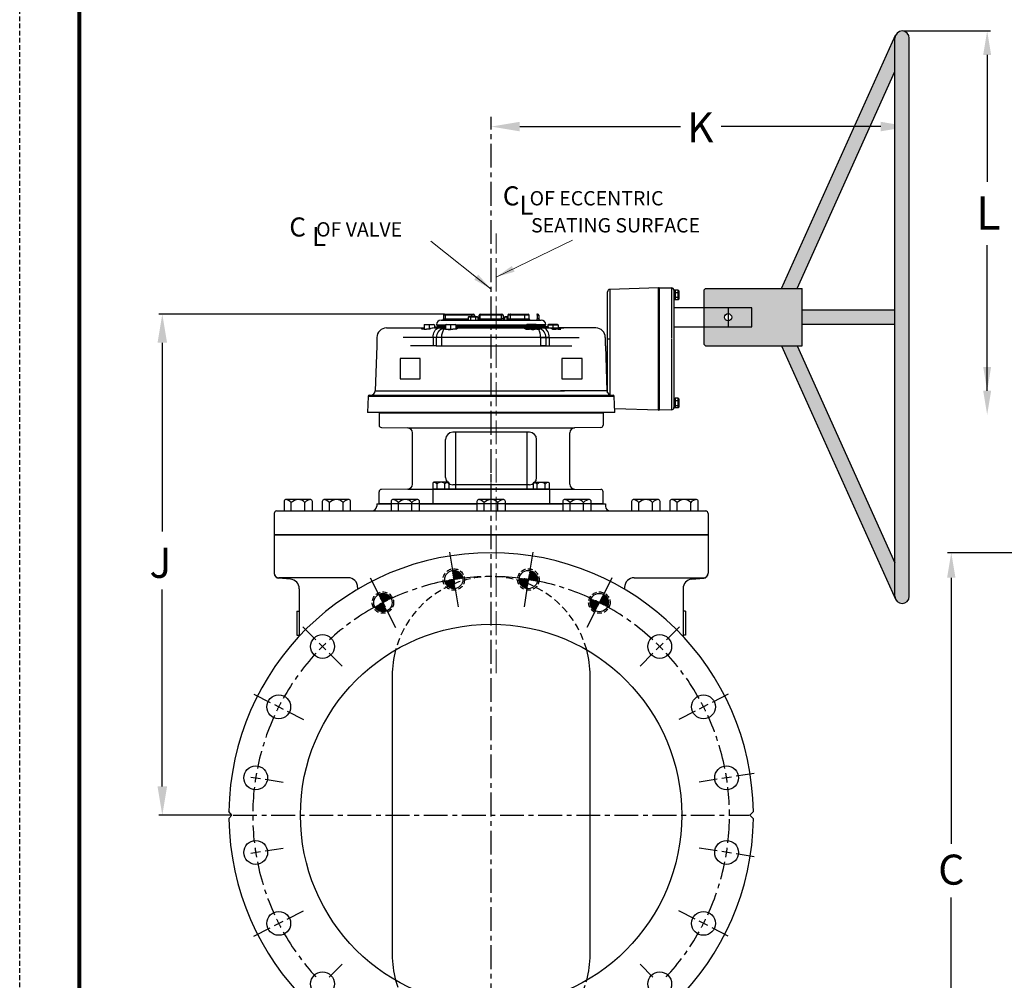
# Model space of a CAD drawing. Units: inches. Extents: x 25 to 126, y 22 to 152.
# Drawn here: x 25 to 77, y 67 to 117 of the extents above; entities that cross this region are included whole.
import ezdxf

# ---------------------------------------------------------------- set-up
doc = ezdxf.new("R2010")
doc.units = ezdxf.units.IN
doc.header["$MEASUREMENT"] = 0
for name, pattern in [('CENTER', [2, 1.25, -0.25, 0.25, -0.25]), ('HIDDEN', [0.375, 0.25, -0.125]), ('SLD-SOLID', [0])]:
    doc.linetypes.add(name, pattern=pattern)
for name, color, linetype in [('CENTERLINES', 2, 'CENTER'), ('Foreground', 7, 'Continuous'), ('HATCHLINES', 2, 'Continuous'), ('HIDDENLINES', 3, 'HIDDEN'), ('MASTERGEAR-HW', 1, 'Continuous'), ('TITLEBOX-BORDER', 3, 'Continuous')]:
    doc.layers.add(name, color=color, linetype=linetype)
doc.styles.get("Standard").update_dxf_attribs({"font": 'Arial Regular.ttf'})

# ---------------------------------------------------------------- blocks, each defined once
blk = doc.blocks.new('*X2')
at = {"color": 0}
for p, q in [((86.394, 41.599), (86.403, 41.608)), ((86.394, 41.564), (86.437, 41.606)), ((86.394, 41.529), (86.468, 41.603)), ((86.394, 41.493), (86.498, 41.597)), ((86.394, 41.458), (86.526, 41.59)), ((86.394, 41.422), (86.553, 41.581)), ((86.394, 41.387), (86.579, 41.571)), ((86.394, 41.352), (86.603, 41.561)), ((86.394, 41.316), (86.627, 41.548)), ((86.394, 41.281), (86.649, 41.535)), ((86.394, 41.246), (86.67, 41.521)), ((86.394, 41.21), (86.69, 41.506)), ((86.394, 41.175), (86.71, 41.49)), ((86.394, 41.14), (86.728, 41.473)), ((86.419, 41.128), (86.746, 41.455)), ((86.454, 41.128), (86.762, 41.437)), ((86.489, 41.128), (86.778, 41.417)), ((86.525, 41.128), (86.793, 41.396)), ((86.56, 41.128), (86.806, 41.375)), ((86.595, 41.128), (86.819, 41.352)), ((86.631, 41.128), (86.831, 41.328)), ((86.666, 41.128), (86.841, 41.304)), ((85.915, 41.119), (85.924, 41.128)), ((85.916, 41.086), (85.959, 41.128)), ((85.92, 41.054), (85.994, 41.128)), ((85.926, 41.025), (86.03, 41.128)), ((85.933, 40.996), (86.065, 41.128)), ((85.941, 40.969), (86.1, 41.128)), ((85.951, 40.944), (86.136, 41.128)), ((85.962, 40.92), (86.171, 41.128)), ((85.974, 40.896), (86.206, 41.128)), ((85.987, 40.874), (86.242, 41.128)), ((86.001, 40.853), (86.277, 41.128)), ((86.017, 40.832), (86.312, 41.128)), ((86.033, 40.813), (86.348, 41.128)), ((86.049, 40.795), (86.383, 41.128)), ((86.067, 40.777), (86.394, 41.104)), ((86.086, 40.761), (86.394, 41.069)), ((86.106, 40.745), (86.394, 41.034)), ((86.126, 40.73), (86.394, 40.998)), ((86.148, 40.716), (86.394, 40.963)), ((86.171, 40.704), (86.394, 40.927)), ((86.194, 40.692), (86.394, 40.892)), ((86.219, 40.681), (86.394, 40.857)), ((86.245, 40.672), (86.394, 40.821)), ((86.701, 41.128), (86.851, 41.278)), ((86.737, 41.128), (86.859, 41.25)), ((86.772, 41.128), (86.865, 41.222)), ((86.807, 41.128), (86.87, 41.191)), ((86.843, 41.128), (86.873, 41.159)), ((86.272, 40.664), (86.394, 40.786)), ((86.301, 40.657), (86.394, 40.751)), ((86.332, 40.652), (86.394, 40.715)), ((86.364, 40.649), (86.394, 40.68))]:
    blk.add_line(p, q, dxfattribs=at)

msp = doc.modelspace()

# ---------------------------------------------------------------- hatches: boundary and pattern name
h = msp.add_hatch(color=252)
h.dxf.hatch_style = 1
h.paths.add_polyline_path([(65.913, 103.024), (60.851, 103.024), (60.788, 102.962), (60.788, 100.087), (60.851, 100.024), (65.913, 100.024)])
h.paths.add_polyline_path([(62.226, 101.524, -1), (61.851, 101.524, -1)], flags=16)
h.paths.add_polyline_path([(70.788, 114.403), (70.788, 116.149, -0.10619), (70.821, 116.303), (64.841, 103.024), (65.663, 103.024)])
h.paths.add_polyline_path([(65.663, 100.024), (64.841, 100.024), (70.821, 86.745, -0.10619), (70.788, 86.899), (70.788, 88.645)])
h.paths.add_polyline_path([(70.788, 101.899), (65.913, 101.899), (65.913, 101.149), (70.788, 101.149)])
h.paths.add_polyline_path([(71.538, 116.149, 1), (70.788, 116.149), (70.788, 86.899, 1), (71.538, 86.899)])

# ---------------------------------------------------------------- linework, layer by layer
for p, q in [((71.226, 116.524), (75.802, 116.524)), ((75.622, 115.274), (75.622, 108.615)), ((51.112, 111.515), (59.541, 111.515)), ((70.038, 111.515), (61.668, 111.515)), ((75.622, 97.668), (75.622, 105.301)), ((62.038, 102.024), (62.038, 101.024)), ((47.153, 101.684), (32.19, 101.684)), ((32.37, 100.184), (32.37, 90.297)), ((80.724, 89.183), (73.55, 89.183)), ((73.739, 87.87), (73.739, 73.919)), ((32.37, 76.933), (32.37, 87.262)), ((35.958, 75.433), (32.19, 75.433)), ((73.739, 62.995), (73.739, 71.113))]:
    msp.add_line(p, q)
at = {"lineweight": 13}
for p, q in [((49.612, 103), (46.446, 105.518)), ((53.88, 105.567), (49.871, 103.624))]:
    msp.add_line(p, q, dxfattribs=at)
at = {"color": 7, "linetype": 'SLD-SOLID'}
for p, q in [((55.715, 100.352), (55.715, 102.86)), ((58.385, 103.069), (55.83, 102.98)), ((55.83, 102.98), (55.83, 100.384)), ((58.385, 100.408), (58.385, 103.069)), ((58.42, 103.081), (58.42, 103.051)), ((58.42, 103.065), (58.42, 100.407)), ((58.42, 103.051), (58.42, 100.432)), ((58.422, 103.081), (59.083, 103.058)), ((58.422, 103.051), (58.422, 100.432)), ((59.083, 103.028), (58.422, 103.051)), ((59.083, 100.426), (59.083, 103.028)), ((59.198, 102.939), (59.198, 96.794)), ((59.26, 102.939), (59.198, 102.939)), ((59.26, 102.92), (59.198, 102.92)), ((59.26, 102.891), (59.198, 102.891)), ((59.418, 102.947), (59.26, 102.947)), ((59.26, 102.947), (59.26, 102.937)), ((59.26, 102.937), (59.26, 102.92)), ((59.26, 102.92), (59.26, 102.903)), ((59.26, 102.903), (59.26, 102.891)), ((59.26, 102.891), (59.26, 102.82)), ((59.26, 102.819), (59.26, 102.809)), ((59.26, 102.809), (59.26, 102.79)), ((59.418, 102.809), (59.26, 102.809)), ((59.26, 102.787), (59.26, 102.576)), ((59.418, 102.809), (59.418, 102.947)), ((59.418, 102.947), (59.448, 102.913)), ((59.418, 102.557), (59.418, 102.809)), ((59.448, 102.793), (59.418, 102.809)), ((59.448, 102.913), (59.448, 102.793)), ((59.448, 102.793), (59.448, 102.576)), ((59.198, 102.526), (59.198, 102.452)), ((59.198, 102.452), (59.26, 102.452)), ((59.26, 102.576), (59.26, 102.557)), ((59.418, 102.557), (59.26, 102.557)), ((59.26, 102.557), (59.26, 102.548)), ((59.26, 102.548), (59.26, 102.452)), ((59.26, 102.452), (59.26, 102.444)), ((59.418, 102.444), (59.26, 102.444)), ((59.448, 102.576), (59.418, 102.557)), ((59.418, 102.444), (59.418, 102.557)), ((59.448, 102.478), (59.418, 102.444)), ((59.448, 102.576), (59.448, 102.478)), ((46.992, 101.375), (48.431, 101.375)), ((47.116, 101.624), (47.116, 101.435)), ((47.195, 101.624), (47.116, 101.624)), ((47.116, 101.435), (47.195, 101.435)), ((47.176, 101.684), (47.216, 101.684)), ((48.578, 101.624), (47.195, 101.624)), ((47.195, 101.624), (47.195, 101.435)), ((47.195, 101.435), (48.408, 101.435)), ((47.216, 101.684), (48.598, 101.684)), ((48.408, 101.533), (48.442, 101.563)), ((48.408, 101.533), (48.408, 101.375)), ((48.534, 101.533), (48.408, 101.533)), ((48.431, 101.375), (48.534, 101.375)), ((48.442, 101.563), (48.551, 101.563)), ((48.534, 101.533), (48.551, 101.563)), ((48.534, 101.533), (48.534, 101.375)), ((48.785, 101.533), (48.534, 101.533)), ((48.534, 101.375), (48.785, 101.375)), ((48.551, 101.563), (48.768, 101.563)), ((48.738, 101.624), (48.578, 101.624)), ((48.578, 101.624), (48.578, 101.563)), ((48.598, 101.684), (48.678, 101.684)), ((48.738, 101.624), (48.738, 101.563)), ((48.768, 101.563), (48.877, 101.563)), ((48.785, 101.533), (48.768, 101.563)), ((48.785, 101.533), (48.785, 101.375)), ((48.912, 101.533), (48.785, 101.533)), ((48.785, 101.375), (48.8, 101.375)), ((48.798, 101.375), (52.232, 101.375)), ((48.877, 101.563), (48.912, 101.533)), ((48.912, 101.533), (48.912, 101.375)), ((48.988, 101.435), (48.988, 101.624)), ((49.028, 101.624), (48.988, 101.624)), ((49.028, 101.435), (48.988, 101.435)), ((50.156, 101.624), (49.028, 101.624)), ((49.028, 101.624), (49.028, 101.435)), ((49.028, 101.435), (50.156, 101.435)), ((49.048, 101.684), (50.176, 101.684)), ((50.156, 101.435), (50.156, 101.624)), ((50.235, 101.624), (50.156, 101.624)), ((50.235, 101.435), (50.156, 101.435)), ((50.235, 101.624), (50.235, 101.435)), ((50.346, 101.563), (50.312, 101.533)), ((50.312, 101.533), (50.312, 101.375)), ((50.438, 101.533), (50.312, 101.533)), ((50.346, 101.563), (50.455, 101.563)), ((50.455, 101.563), (50.438, 101.533)), ((50.438, 101.533), (50.438, 101.376)), ((50.485, 101.533), (50.438, 101.533)), ((50.455, 101.563), (50.485, 101.563)), ((50.603, 101.624), (50.485, 101.624)), ((50.485, 101.624), (50.485, 101.435)), ((50.485, 101.435), (50.603, 101.435)), ((50.545, 101.684), (50.624, 101.684)), ((51.367, 101.624), (50.603, 101.624)), ((50.603, 101.624), (50.603, 101.435)), ((50.603, 101.435), (51.367, 101.435)), ((50.624, 101.684), (51.387, 101.684)), ((51.367, 101.624), (51.367, 101.435)), ((51.608, 101.624), (51.367, 101.624)), ((51.367, 101.435), (51.608, 101.435)), ((51.387, 101.684), (51.548, 101.684)), ((51.608, 101.435), (51.608, 101.624)), ((52.047, 101.684), (52.008, 101.684)), ((52.028, 101.624), (52.028, 101.435)), ((52.028, 101.624), (52.107, 101.624)), ((52.107, 101.435), (52.028, 101.435)), ((52.107, 101.624), (52.107, 101.435)), ((58.42, 101.282), (58.42, 101.282)), ((44.122, 100.961), (46.096, 100.961)), ((46.096, 100.901), (45.955, 100.901)), ((46.126, 101.15), (46.096, 101.12)), ((46.096, 101.12), (46.096, 100.901)), ((46.368, 101.12), (46.096, 101.12)), ((46.096, 100.901), (46.215, 100.901)), ((46.126, 101.15), (46.368, 101.15)), ((46.398, 100.901), (46.215, 100.901)), ((46.368, 101.12), (46.368, 101.15)), ((46.368, 101.15), (46.609, 101.15)), ((46.368, 101.12), (46.368, 100.901)), ((46.639, 101.12), (46.368, 101.12)), ((46.639, 101.12), (46.609, 101.15)), ((46.637, 100.961), (46.897, 100.961)), ((46.639, 101.12), (46.639, 100.961)), ((46.647, 101.02), (46.639, 101.02)), ((46.647, 101.02), (47.218, 101.02)), ((46.742, 101.125), (46.802, 101.065)), ((46.742, 101.125), (47.223, 101.125)), ((47.218, 101.065), (46.802, 101.065)), ((46.931, 101.065), (46.886, 101.02)), ((46.897, 100.961), (47.219, 100.961)), ((46.931, 101.065), (47.218, 101.065)), ((47.131, 100.901), (47.059, 100.901)), ((47.219, 100.901), (47.131, 100.901)), ((47.248, 101.15), (47.218, 101.12)), ((47.218, 101.12), (47.218, 100.901)), ((47.49, 101.12), (47.218, 101.12)), ((47.218, 100.901), (47.49, 100.901)), ((47.248, 101.15), (47.49, 101.15)), ((47.49, 101.12), (47.49, 101.15)), ((47.49, 101.15), (47.731, 101.15)), ((47.49, 101.12), (47.49, 100.901)), ((47.761, 101.12), (47.49, 101.12)), ((47.49, 100.901), (47.603, 100.901)), ((47.798, 100.901), (47.603, 100.901)), ((47.761, 101.12), (47.731, 101.15)), ((47.756, 101.125), (52.481, 101.125)), ((47.761, 101.12), (47.761, 100.901)), ((52.421, 101.065), (47.761, 101.065)), ((47.761, 101.065), (49.612, 101.065)), ((47.761, 101.02), (52.576, 101.02)), ((47.919, 100.961), (47.761, 100.961)), ((47.919, 100.961), (53.418, 100.961)), ((48.535, 101.065), (48.535, 101.065)), ((48.784, 101.065), (48.784, 101.065)), ((49.612, 101.065), (52.292, 101.065)), ((50.439, 101.065), (50.439, 101.065)), ((50.688, 101.065), (50.688, 101.065)), ((51.304, 100.961), (51.462, 100.961)), ((51.425, 100.901), (51.62, 100.901)), ((51.462, 101.12), (51.492, 101.15)), ((51.462, 101.12), (51.734, 101.12)), ((51.462, 101.12), (51.462, 100.901)), ((51.734, 101.15), (51.492, 101.15)), ((51.734, 100.901), (51.62, 100.901)), ((51.975, 101.15), (51.734, 101.15)), ((51.734, 101.12), (51.734, 101.15)), ((51.734, 101.12), (52.005, 101.12)), ((51.734, 101.12), (51.734, 100.901)), ((52.005, 100.901), (51.734, 100.901)), ((51.975, 101.15), (52.005, 101.12)), ((52.481, 101.125), (52, 101.125)), ((52.326, 100.961), (52.004, 100.961)), ((52.004, 100.901), (52.092, 100.901)), ((52.005, 101.12), (52.005, 100.901)), ((52.005, 101.065), (52.421, 101.065)), ((52.292, 101.065), (52.005, 101.065)), ((52.576, 101.02), (52.005, 101.02)), ((52.092, 100.901), (52.164, 100.901)), ((52.337, 101.02), (52.292, 101.065)), ((52.292, 101.065), (52.337, 101.02)), ((52.586, 100.961), (52.326, 100.961)), ((52.421, 101.065), (52.481, 101.125)), ((52.481, 101.125), (52.421, 101.065)), ((52.576, 101.02), (52.584, 101.02)), ((52.584, 101.12), (52.614, 101.15)), ((52.584, 101.12), (52.855, 101.12)), ((52.584, 101.12), (52.584, 100.961)), ((52.855, 101.15), (52.614, 101.15)), ((52.825, 100.901), (53.008, 100.901)), ((53.097, 101.15), (52.855, 101.15)), ((52.855, 101.12), (52.855, 101.15)), ((52.855, 101.12), (52.855, 100.901)), ((52.855, 101.12), (53.127, 101.12)), ((53.127, 100.901), (53.008, 100.901)), ((53.097, 101.15), (53.127, 101.12)), ((53.195, 100.961), (53.125, 100.961)), ((53.127, 101.12), (53.127, 100.901)), ((53.127, 100.901), (53.269, 100.901)), ((53.46, 100.961), (53.193, 100.961)), ((55.101, 100.961), (53.46, 100.961)), ((58.42, 101.149), (58.42, 101.149)), ((43.623, 100.462), (43.623, 100.032)), ((46.568, 100.462), (45.001, 100.462)), ((46.737, 100.462), (46.568, 100.462)), ((46.568, 100.462), (46.568, 100.032)), ((47.015, 100.462), (46.737, 100.462)), ((46.737, 100.462), (46.737, 100.032)), ((47.015, 100.462), (47.015, 100.032)), ((52.656, 100.462), (47.015, 100.462)), ((52.208, 100.462), (52.208, 100.032)), ((52.208, 100.462), (52.486, 100.462)), ((52.486, 100.462), (52.486, 100.032)), ((52.486, 100.462), (52.656, 100.462)), ((52.656, 100.462), (52.656, 100.032)), ((52.656, 100.462), (54.223, 100.462)), ((55.6, 100.462), (55.6, 100.032)), ((55.715, 97.564), (55.715, 100.352)), ((55.83, 100.384), (55.83, 97.455)), ((58.385, 96.648), (58.385, 100.408)), ((58.42, 100.658), (58.42, 100.658)), ((58.42, 100.432), (58.42, 100.402)), ((58.42, 100.409), (58.42, 100.409)), ((58.42, 100.407), (58.42, 96.652)), ((58.422, 100.402), (58.42, 100.402)), ((58.42, 100.401), (58.42, 100.401)), ((58.422, 100.402), (58.422, 96.652)), ((59.083, 96.675), (59.083, 100.396)), ((46.737, 100.017), (45.379, 100.017)), ((46.737, 100.032), (46.568, 100.032)), ((46.732, 100.032), (46.737, 100.032)), ((46.765, 100.017), (46.734, 100.017)), ((46.737, 100.017), (46.737, 100.032)), ((46.737, 100.032), (47.015, 100.032)), ((46.765, 100.017), (53.458, 100.017)), ((47.015, 100.017), (47.015, 100.032)), ((47.015, 100.032), (52.656, 100.032)), ((52.208, 100.017), (52.208, 100.032)), ((52.486, 100.032), (52.208, 100.032)), ((52.458, 100.017), (52.49, 100.017)), ((52.486, 100.017), (52.486, 100.032)), ((52.486, 100.032), (52.656, 100.032)), ((52.491, 100.032), (52.486, 100.032)), ((52.486, 100.017), (53.845, 100.017)), ((58.42, 99.729), (58.42, 99.729)), ((58.42, 98.192), (58.42, 98.192)), ((43.538, 97.673), (53.458, 97.673)), ((55.685, 97.673), (53.247, 97.673)), ((43.157, 97.375), (43.127, 96.524)), ((56.066, 97.375), (43.157, 97.375)), ((43.217, 97.432), (56.006, 97.432)), ((59.26, 97.271), (59.198, 97.271)), ((59.26, 97.253), (59.198, 97.253)), ((59.26, 97.224), (59.198, 97.224)), ((59.418, 97.28), (59.26, 97.28)), ((59.26, 97.28), (59.26, 97.269)), ((59.26, 97.269), (59.26, 97.253)), ((59.26, 97.253), (59.26, 97.235)), ((59.26, 97.235), (59.26, 97.224)), ((59.26, 97.224), (59.26, 97.153)), ((59.26, 97.152), (59.26, 97.141)), ((59.26, 97.141), (59.26, 97.122)), ((59.418, 97.141), (59.26, 97.141)), ((59.26, 97.12), (59.26, 96.909)), ((59.418, 97.141), (59.418, 97.28)), ((59.418, 97.28), (59.448, 97.245)), ((59.418, 96.889), (59.418, 97.141)), ((59.448, 97.126), (59.418, 97.141)), ((59.448, 97.245), (59.448, 97.126)), ((59.448, 97.126), (59.448, 96.908)), ((58.385, 96.648), (56.094, 96.728)), ((59.083, 96.675), (58.422, 96.652)), ((59.198, 96.858), (59.198, 96.785)), ((59.198, 96.785), (59.26, 96.785)), ((59.26, 96.909), (59.26, 96.889)), ((59.418, 96.889), (59.26, 96.889)), ((59.26, 96.889), (59.26, 96.881)), ((59.26, 96.881), (59.26, 96.785)), ((59.26, 96.785), (59.26, 96.776)), ((59.418, 96.776), (59.26, 96.776)), ((59.448, 96.908), (59.418, 96.889)), ((59.418, 96.776), (59.418, 96.889)), ((59.448, 96.811), (59.418, 96.776)), ((59.448, 96.908), (59.448, 96.811)), ((56.102, 96.524), (43.127, 96.524))]:
    msp.add_line(p, q, dxfattribs=at)
at = {"color": 7}
for p, q in [((63.726, 103.024), (63.976, 103.024)), ((63.976, 103.024), (65.294, 103.024)), ((43.62, 100.017), (43.538, 97.673)), ((55.604, 100.017), (55.685, 97.673)), ((63.726, 100.024), (63.976, 100.024)), ((63.976, 100.024), (65.467, 100.024)), ((56.102, 96.524), (56.066, 97.375)), ((43.737, 96.496), (43.737, 95.869)), ((55.487, 96.496), (43.737, 96.496)), ((55.487, 96.496), (55.487, 95.869)), ((45.241, 95.72), (53.982, 95.72)), ((55.364, 95.744), (53.982, 95.72)), ((45.487, 92.772), (45.487, 95.47)), ((47.225, 93.121), (47.225, 95.121)), ((51.623, 95.496), (47.6, 95.496)), ((47.739, 95.496), (47.739, 92.527)), ((51.484, 95.496), (51.484, 92.527)), ((51.998, 93.121), (51.998, 95.121)), ((53.737, 92.772), (53.737, 95.47)), ((45.241, 92.522), (43.859, 92.498)), ((45.241, 92.522), (53.982, 92.522)), ((46.55, 92.527), (52.674, 92.527)), ((46.55, 92.527), (46.55, 91.746)), ((51.623, 92.746), (47.6, 92.746)), ((52.674, 92.527), (52.674, 91.746)), ((53.982, 92.522), (55.364, 92.498)), ((43.737, 91.746), (43.737, 92.373)), ((55.487, 91.746), (55.487, 92.373)), ((43.612, 91.746), (44.366, 91.746)), ((43.612, 91.746), (43.612, 91.621)), ((55.487, 91.746), (43.737, 91.746)), ((45.856, 91.746), (46.55, 91.746)), ((46.55, 91.746), (48.867, 91.746)), ((50.357, 91.746), (52.674, 91.746)), ((52.674, 91.746), (53.368, 91.746)), ((54.858, 91.746), (55.612, 91.746)), ((55.612, 91.746), (55.612, 91.621)), ((38.237, 91.246), (38.237, 90.121)), ((38.362, 91.371), (43.362, 91.371)), ((43.362, 91.371), (55.862, 91.371)), ((55.862, 91.371), (60.862, 91.371)), ((60.987, 91.246), (60.987, 90.121)), ((38.237, 90.121), (38.237, 88.12)), ((60.987, 90.121), (38.237, 90.121)), ((38.237, 90.12), (60.987, 90.121)), ((60.987, 90.121), (60.987, 88.12)), ((39.093, 87.795), (38.465, 87.85)), ((42.112, 87.87), (38.487, 87.87)), ((57.112, 87.87), (60.737, 87.87)), ((60.131, 87.795), (60.758, 87.85)), ((39.549, 87.297), (39.549, 84.803)), ((42.612, 87.37), (42.612, 87.267)), ((56.612, 87.37), (56.612, 87.267)), ((59.674, 87.297), (59.674, 84.803)), ((39.424, 86.121), (39.549, 86.121)), ((39.424, 86.121), (39.424, 84.871)), ((59.799, 86.121), (59.674, 86.121)), ((59.799, 86.121), (59.799, 84.871)), ((39.424, 84.871), (39.549, 84.871)), ((59.799, 84.871), (59.674, 84.871)), ((36.02, 75.433), (35.863, 75.618)), ((35.863, 75.248), (36.02, 75.433)), ((63.36, 75.611), (63.183, 75.433)), ((63.183, 75.433), (63.36, 75.255))]:
    msp.add_line(p, q, dxfattribs=at)
at = {"color": 7, "linetype": 'Continuous'}
msp.add_line((43.859, 95.744), (45.241, 95.72), dxfattribs=at)
at = {"color": 7, "lineweight": 80}
msp.add_lwpolyline([(28.035, 149.341), (122.794, 149.341), (122.794, 24.933), (28.035, 24.933)], close=True, dxfattribs=at)
at = {"color": 7}
for points in [[(59.198, 101.024), (63.288, 101.024), (63.288, 102.024), (59.198, 102.024)], [(44.841, 98.3), (45.899, 98.3), (45.899, 99.359), (44.841, 99.359)], [(53.324, 98.3), (54.383, 98.3), (54.383, 99.359), (53.324, 99.359)]]:
    msp.add_lwpolyline(points, close=True, dxfattribs=at)
at = {"color": 7, "linetype": 'SLD-SOLID'}
for points in [[(47.175, 101.375), (47.179, 101.376), (47.183, 101.379), (47.186, 101.385), (47.189, 101.392), (47.192, 101.402), (47.194, 101.412), (47.195, 101.423), (47.195, 101.435)], [(47.195, 101.624), (47.196, 101.636), (47.197, 101.647), (47.199, 101.658), (47.201, 101.667), (47.204, 101.674), (47.208, 101.68), (47.212, 101.683), (47.216, 101.684)], [(48.578, 101.624), (48.578, 101.636), (48.579, 101.647), (48.581, 101.658), (48.584, 101.667), (48.587, 101.674), (48.59, 101.68), (48.594, 101.683), (48.598, 101.684)], [(49.028, 101.435), (49.028, 101.423), (49.027, 101.412), (49.025, 101.402), (49.022, 101.392), (49.019, 101.385), (49.016, 101.379), (49.012, 101.376), (49.008, 101.375)], [(49.028, 101.624), (49.028, 101.636), (49.03, 101.647), (49.031, 101.658), (49.034, 101.667), (49.037, 101.674), (49.04, 101.68), (49.044, 101.683), (49.048, 101.684)], [(50.136, 101.375), (50.14, 101.376), (50.144, 101.379), (50.147, 101.385), (50.15, 101.392), (50.153, 101.402), (50.154, 101.412), (50.155, 101.423), (50.156, 101.435)], [(50.176, 101.684), (50.172, 101.683), (50.168, 101.68), (50.165, 101.674), (50.162, 101.667), (50.159, 101.658), (50.157, 101.647), (50.156, 101.636), (50.156, 101.624)], [(50.583, 101.375), (50.587, 101.376), (50.591, 101.379), (50.594, 101.385), (50.597, 101.392), (50.6, 101.402), (50.602, 101.412), (50.603, 101.423), (50.603, 101.435)], [(50.624, 101.684), (50.62, 101.683), (50.616, 101.68), (50.612, 101.674), (50.609, 101.667), (50.607, 101.658), (50.605, 101.647), (50.604, 101.636), (50.603, 101.624)], [(51.346, 101.375), (51.35, 101.376), (51.354, 101.379), (51.358, 101.385), (51.361, 101.392), (51.363, 101.402), (51.365, 101.412), (51.366, 101.423), (51.367, 101.435)], [(51.367, 101.624), (51.367, 101.636), (51.368, 101.647), (51.37, 101.658), (51.373, 101.667), (51.376, 101.674), (51.379, 101.68), (51.383, 101.683), (51.387, 101.684)], [(52.028, 101.624), (52.028, 101.636), (52.026, 101.647), (52.025, 101.658), (52.022, 101.667), (52.019, 101.674), (52.015, 101.68), (52.012, 101.683), (52.008, 101.684)], [(52.048, 101.375), (52.045, 101.376), (52.041, 101.379), (52.037, 101.385), (52.034, 101.392), (52.031, 101.402), (52.03, 101.412), (52.028, 101.423), (52.028, 101.435)], [(46.568, 100.462), (46.573, 100.548), (46.587, 100.632), (46.612, 100.711), (46.645, 100.782), (46.685, 100.844), (46.732, 100.894), (46.784, 100.931), (46.84, 100.953), (46.897, 100.961)], [(47.096, 100.94), (47.062, 100.913), (47.059, 100.901)], [(52.128, 100.94), (52.161, 100.913), (52.164, 100.901)], [(52.656, 100.462), (52.651, 100.548), (52.636, 100.632), (52.612, 100.711), (52.579, 100.782), (52.538, 100.844), (52.491, 100.894), (52.439, 100.931), (52.383, 100.953), (52.326, 100.961)], [(55.83, 100.384), (55.808, 100.383), (55.786, 100.381), (55.766, 100.378), (55.748, 100.374), (55.734, 100.369), (55.724, 100.364), (55.717, 100.358), (55.715, 100.352)]]:
    msp.add_lwpolyline(points, dxfattribs=at)
at = {"color": 7}
for points in [[(44.601, 84.087, 0.065479), (44.424, 82.745), (44.424, 68.12, 0.065479), (44.601, 66.779)], [(54.799, 68.12), (54.799, 82.745, 0.065479), (54.623, 84.087)], [(54.623, 66.779, 0.065479), (54.799, 68.12)]]:
    msp.add_lwpolyline(points, format="xyb", dxfattribs=at)
for centre, radius in [((62.038, 101.524), 0.188), ((47.656, 87.779), 0.48), ((51.567, 87.779), 0.48), ((43.937, 86.57), 0.48), ((55.287, 86.57), 0.48), ((49.612, 75.433), 10), ((40.773, 84.272), 0.625), ((58.45, 84.272), 0.625), ((38.474, 81.108), 0.625), ((60.749, 81.108), 0.625), ((37.266, 77.388), 0.625), ((61.958, 77.388), 0.625), ((37.266, 73.477), 0.625), ((61.958, 73.477), 0.625), ((38.474, 69.758), 0.625), ((60.749, 69.758), 0.625), ((40.773, 66.594), 0.625), ((58.45, 66.594), 0.625)]:
    msp.add_circle(centre, radius, dxfattribs=at)
at = {"color": 7, "linetype": 'SLD-SOLID'}
for centre, radius, start, end in [((55.835, 102.86), 0.12, 92, 180), ((58.39, 102.949), 0.12, 75.5225, 92), ((58.42, 103.021), 0.0599, 88, 90), ((58.42, 102.932), 0.12, 89.0006, 90.0001), ((58.141, 103.066), 0.281, 356.9467, 3.0533), ((58.802, 103.043), 0.281, 356.9467, 3.0533), ((59.078, 102.939), 0.12, 0, 88), ((59.093, 102.922), 0.107, 8.9697, 95.3748), ((46.992, 101.125), 0.25, 90, 180), ((47.057, 101.435), 0.0599, 270, 0), ((47.176, 101.624), 0.0599, 90, 180), ((48.678, 101.624), 0.0599, 0, 90), ((48.928, 101.435), 0.0599, 270, 0), ((49.048, 101.624), 0.0599, 90, 180), ((50.176, 101.624), 0.0599, 0, 90), ((50.295, 101.435), 0.0599, 180, 270), ((50.425, 101.435), 0.0599, 270, 0), ((50.545, 101.624), 0.0599, 90, 180), ((51.548, 101.624), 0.0599, 0, 90), ((51.668, 101.435), 0.0599, 180, 270), ((52.047, 101.624), 0.0599, 0, 90), ((52.167, 101.435), 0.0599, 180, 270), ((52.232, 101.125), 0.25, 0, 90), ((52.232, 101.125), 0.25, 0, 90), ((44.122, 100.462), 0.499, 90, 180), ((46.083, 100.792), 0.168, 85.3995, 139.615), ((46.655, 100.384), 0.577, 91.783, 116.3943), ((47.236, 100.462), 0.499, 106.3733, 180), ((47.751, 100.502), 0.737, 147.2695, 183.1603), ((47.226, 100.503), 0.456, 90.9083, 106.6681), ((47.419, 101.215), 0.333, 250.7959, 289.2041), ((47.961, 100.724), 0.24, 99.9625, 132.6219), ((51.262, 100.724), 0.24, 47.3781, 80.0375), ((51.804, 101.215), 0.333, 250.7959, 289.2041), ((51.997, 100.503), 0.456, 73.3319, 89.0917), ((51.472, 100.502), 0.737, 356.8397, 32.7305), ((51.987, 100.462), 0.499, 0, 73.6267), ((52.576, 100.961), 0.0599, 0, 90), ((52.568, 100.384), 0.577, 63.6057, 88.217), ((53.14, 100.792), 0.168, 40.385, 94.6005), ((55.101, 100.462), 0.499, 0, 90), ((58.39, 99.97), 0.437, 86.0853, 90.5591), ((58.42, 100.312), 0.12, 89.0006, 90.0001), ((56.907, 100.417), 1.515, 359.4344, 0.5656), ((43.289, 97.682), 0.25, 270, 358), ((55.935, 97.682), 0.25, 182, 270), ((43.217, 97.373), 0.0599, 90, 178), ((56.006, 97.373), 0.0599, 2, 90), ((58.39, 96.768), 0.12, 268, 284.4775), ((58.42, 96.711), 0.0599, 270, 272), ((59.078, 96.794), 0.12, 272, 0)]:
    msp.add_arc(centre, radius, start, end, dxfattribs=at)
at = {"color": 7}
for centre, radius, start, end in [((43.862, 95.869), 0.125, 180, 269), ((45.237, 95.47), 0.25, 0, 89), ((53.987, 95.47), 0.25, 91, 180), ((55.362, 95.869), 0.125, 271, 0), ((47.6, 95.121), 0.375, 90, 180), ((51.623, 95.121), 0.375, 0, 90), ((47.6, 93.121), 0.375, 180, 270), ((51.623, 93.121), 0.375, 270, 0), ((43.862, 92.373), 0.125, 91, 180), ((45.237, 92.772), 0.25, 271, 0), ((53.987, 92.772), 0.25, 180, 269), ((55.362, 92.373), 0.125, 0, 89), ((43.362, 91.621), 0.25, 270, 0), ((55.862, 91.621), 0.25, 180, 270), ((38.362, 91.246), 0.125, 90, 180), ((60.862, 91.246), 0.125, 0, 90), ((49.612, 75.433), 13.75, 0.7424, 179.2262), ((38.487, 88.12), 0.25, 180, 270), ((38.487, 88.099), 0.25, 180, 265), ((39.049, 87.297), 0.5, 0, 85), ((42.112, 87.37), 0.5, 0, 90), ((57.112, 87.37), 0.5, 90, 180), ((60.174, 87.297), 0.5, 95, 180), ((60.737, 88.12), 0.25, 270, 0), ((60.737, 88.099), 0.25, 275, 0), ((49.612, 75.433), 13.75, 180.7714, 359.2595)]:
    msp.add_arc(centre, radius, start, end, dxfattribs=at)
at = {"color": 7, "linetype": 'Continuous'}
for centre, radius, start, end in [((46.614, 92.819), 0.0565, 90, 180), ((46.568, 92.591), 0.285, 42.5292, 83.5507), ((46.987, 92.591), 0.285, 45.0438, 137.1666), ((47.389, 92.591), 0.285, 94.1628, 134.9539), ((47.359, 92.819), 0.0565, 0, 90), ((51.864, 92.81), 0.0565, 90, 180), ((51.818, 92.582), 0.285, 42.5292, 83.5507), ((52.237, 92.582), 0.285, 45.0438, 137.1666), ((52.639, 92.582), 0.285, 94.1628, 134.9539), ((52.609, 92.81), 0.0565, 0, 90), ((38.85, 91.869), 0.0981, 90, 180), ((38.77, 91.473), 0.495, 42.5292, 83.5507), ((39.497, 91.473), 0.495, 45.0438, 137.1666), ((40.196, 91.473), 0.495, 94.1628, 134.9539), ((40.144, 91.869), 0.0981, 0, 90), ((40.853, 91.869), 0.0981, 90, 180), ((40.773, 91.473), 0.495, 42.5292, 83.5507), ((41.5, 91.473), 0.495, 45.0438, 137.1666), ((42.199, 91.473), 0.495, 94.1628, 134.9539), ((42.147, 91.869), 0.0981, 0, 90), ((44.464, 91.869), 0.0981, 90, 180), ((44.384, 91.473), 0.495, 42.5292, 83.5507), ((45.111, 91.473), 0.495, 45.0438, 137.1666), ((45.81, 91.473), 0.495, 94.1628, 134.9539), ((45.758, 91.869), 0.0981, 0, 90), ((48.965, 91.869), 0.0981, 90, 180), ((48.885, 91.473), 0.495, 42.5292, 83.5507), ((49.612, 91.473), 0.495, 45.0438, 137.1666), ((50.31, 91.473), 0.495, 94.1628, 134.9539), ((50.259, 91.869), 0.0981, 0, 90), ((53.466, 91.869), 0.0981, 90, 180), ((53.386, 91.473), 0.495, 42.5292, 83.5507), ((54.113, 91.473), 0.495, 45.0438, 137.1666), ((54.812, 91.473), 0.495, 94.1628, 134.9539), ((54.76, 91.869), 0.0981, 0, 90), ((57.077, 91.87), 0.0981, 90, 180), ((56.997, 91.473), 0.495, 42.5292, 83.5507), ((57.724, 91.473), 0.495, 45.0438, 137.1666), ((58.423, 91.473), 0.495, 94.1628, 134.9539), ((58.371, 91.87), 0.0981, 0, 90), ((59.08, 91.869), 0.0981, 90, 180), ((58.999, 91.473), 0.495, 42.5292, 83.5507), ((59.727, 91.473), 0.495, 45.0438, 137.1666), ((60.425, 91.473), 0.495, 94.1628, 134.9539), ((60.373, 91.869), 0.0981, 0, 90)]:
    msp.add_arc(centre, radius, start, end, dxfattribs=at)
for points in [[(75.414, 115.274), (75.83, 115.274), (75.622, 116.524)], [(51.112, 111.765), (51.112, 111.265), (49.612, 111.515)], [(70.038, 111.765), (70.038, 111.265), (71.538, 111.515)], [(32.12, 100.184), (32.62, 100.184), (32.37, 101.684)], [(75.414, 98.918), (75.83, 98.918), (75.622, 97.668)], [(75.414, 97.668), (75.83, 97.668), (75.622, 96.418)], [(73.52, 87.87), (73.958, 87.87), (73.739, 89.183)], [(32.12, 76.933), (32.62, 76.933), (32.37, 75.433)]]:
    msp.add_solid(points)
at = {"color": 7}
for points in [[(50.843, 103.91), (50.698, 104.21), (49.871, 103.624)], [(48.933, 103.753), (48.725, 103.492), (49.612, 103)]]:
    msp.add_solid(points, dxfattribs=at)
at = {"layer": 'CENTERLINES', "color": 7, "linetype": 'CENTER'}
for p, q in [((49.612, 57.362), (49.612, 112.025)), ((47.428, 89.219), (47.578, 88.273)), ((51.795, 89.219), (51.645, 88.273)), ((43.275, 87.869), (43.71, 87.016)), ((47.617, 88.029), (47.696, 87.528)), ((51.607, 88.029), (51.527, 87.528)), ((55.948, 87.869), (55.514, 87.016)), ((47.734, 87.285), (47.884, 86.339)), ((51.489, 87.285), (51.339, 86.339)), ((43.822, 86.796), (44.052, 86.344)), ((55.402, 86.796), (55.171, 86.344)), ((44.164, 86.125), (44.599, 85.271)), ((55.06, 86.125), (54.625, 85.271)), ((39.742, 85.302), (40.419, 84.625)), ((59.481, 85.302), (58.804, 84.625)), ((40.593, 84.451), (40.952, 84.092)), ((58.63, 84.451), (58.271, 84.092)), ((41.126, 83.918), (41.804, 83.241)), ((58.097, 83.918), (57.42, 83.241)), ((37.175, 81.769), (38.029, 81.335)), ((62.048, 81.769), (61.195, 81.335)), ((38.248, 81.223), (38.7, 80.992)), ((60.975, 81.223), (60.523, 80.992)), ((38.92, 80.881), (39.773, 80.446)), ((60.304, 80.881), (59.45, 80.446)), ((63.397, 77.616), (62.452, 77.466)), ((37.015, 77.428), (37.516, 77.348)), ((37.759, 77.31), (38.705, 77.16)), ((61.464, 77.31), (60.518, 77.16)), ((62.208, 77.428), (61.707, 77.348)), ((36.08, 75.433), (63.143, 75.433)), ((37.015, 73.438), (37.516, 73.517)), ((37.759, 73.555), (38.705, 73.705)), ((61.464, 73.555), (60.518, 73.705)), ((62.208, 73.438), (61.707, 73.517)), ((63.397, 73.249), (62.452, 73.399)), ((38.92, 69.985), (39.773, 70.42)), ((60.304, 69.985), (59.45, 70.42)), ((38.248, 69.643), (38.7, 69.873)), ((60.975, 69.643), (60.523, 69.873)), ((37.175, 69.096), (38.029, 69.531)), ((62.048, 69.096), (61.195, 69.531)), ((41.126, 66.947), (41.804, 67.625)), ((58.097, 66.947), (57.42, 67.625))]:
    msp.add_line(p, q, dxfattribs=at)
at = {"layer": 'CENTERLINES', "color": 7, "linetype": 'CENTER', "lineweight": 13}
msp.add_line((49.871, 82.866), (49.871, 105.91), dxfattribs=at)
at = {"layer": 'CENTERLINES', "color": 7}
msp.add_line((49.612, 91.558), (49.612, 94.603), dxfattribs=at)
for start, end in [(97.8541, 100.1459), (83.292, 96.708), (79.8541, 82.1459), (101.292, 114.708), (65.292, 78.708), (119.292, 132.708), (115.8541, 118.1459), (61.8541, 64.1459), (47.292, 60.708), (133.8541, 136.1459), (43.8541, 46.1459), (137.292, 150.708), (29.292, 42.708), (151.8541, 154.1459), (25.8541, 28.1459), (155.292, 168.708), (11.292, 24.708), (169.8541, 172.1459), (7.8541, 10.1459), (173.292, 186.708), (353.292, 6.708), (187.8541, 190.1459), (349.8541, 352.1459), (191.292, 204.708), (335.292, 348.708), (205.8541, 208.1459), (331.8541, 334.1459), (209.292, 222.708), (317.292, 330.708)]:
    msp.add_arc((49.612, 75.433), 12.5, start, end, dxfattribs=at)
at = {"layer": 'Foreground', "color": 7, "linetype": 'Continuous'}
for points in [[(46.558, 92.819), (46.558, 92.533), (47.416, 92.533)], [(47.359, 92.876), (46.614, 92.876)], [(46.778, 92.533), (46.778, 92.785)], [(47.188, 92.533), (47.188, 92.793)], [(47.416, 92.533), (47.416, 92.819)], [(51.808, 92.81), (51.808, 92.523), (52.666, 92.523)], [(52.609, 92.866), (51.864, 92.866)], [(52.028, 92.523), (52.028, 92.775)], [(52.438, 92.523), (52.438, 92.783)], [(52.666, 92.523), (52.666, 92.81)], [(40.144, 91.967), (38.85, 91.967)], [(42.147, 91.967), (40.853, 91.967)], [(45.758, 91.967), (44.464, 91.967)], [(50.259, 91.967), (48.965, 91.967)], [(54.76, 91.967), (53.466, 91.967)], [(58.371, 91.968), (57.077, 91.968)], [(60.373, 91.967), (59.08, 91.967)], [(38.752, 91.869), (38.752, 91.371), (40.242, 91.371)], [(39.134, 91.371), (39.134, 91.809)], [(39.846, 91.371), (39.846, 91.823)], [(40.242, 91.371), (40.242, 91.869)], [(40.755, 91.869), (40.755, 91.371), (42.245, 91.371)], [(41.137, 91.371), (41.137, 91.809)], [(41.85, 91.371), (41.85, 91.823)], [(42.245, 91.371), (42.245, 91.869)], [(44.366, 91.869), (44.366, 91.371), (45.856, 91.371)], [(44.748, 91.371), (44.748, 91.809)], [(45.46, 91.371), (45.46, 91.823)], [(45.856, 91.371), (45.856, 91.869)], [(48.867, 91.869), (48.867, 91.371), (50.357, 91.371)], [(49.249, 91.371), (49.249, 91.809)], [(49.961, 91.371), (49.961, 91.823)], [(50.357, 91.371), (50.357, 91.869)], [(53.368, 91.869), (53.368, 91.371), (54.858, 91.371)], [(53.751, 91.371), (53.751, 91.809)], [(54.463, 91.371), (54.463, 91.823)], [(54.858, 91.371), (54.858, 91.869)], [(56.979, 91.87), (56.979, 91.372), (58.469, 91.372)], [(57.361, 91.372), (57.361, 91.809)], [(58.073, 91.372), (58.073, 91.823)], [(58.469, 91.372), (58.469, 91.87)], [(58.981, 91.869), (58.981, 91.371), (60.472, 91.371)], [(59.364, 91.371), (59.364, 91.809)], [(60.076, 91.371), (60.076, 91.823)], [(60.472, 91.371), (60.472, 91.869)]]:
    msp.add_lwpolyline(points, dxfattribs=at)
at = {"layer": 'HATCHLINES', "color": 7}
for p, q in [((43.612, 91.743), (43.615, 91.746)), ((60.963, 90.121), (60.987, 90.145))]:
    msp.add_line(p, q, dxfattribs=at)
at = {"layer": 'HIDDENLINES', "color": 7, "ltscale": 1.5}
for points in [[(54.623, 84.087, 0.76753), (44.601, 84.087)], [(44.601, 66.779, 0.76753), (54.623, 66.779)]]:
    msp.add_lwpolyline(points, format="xyb", dxfattribs=at)
at = {"layer": 'HIDDENLINES', "color": 7}
for centre in [(47.656, 87.779), (51.567, 87.779), (43.937, 86.57), (55.287, 86.57)]:
    msp.add_circle(centre, 0.562, dxfattribs=at)
at = {"layer": 'MASTERGEAR-HW', "color": 7}
for p, q in [((64.841, 103.024), (70.821, 116.303)), ((70.788, 86.899), (70.788, 116.149)), ((71.538, 86.899), (71.538, 116.149)), ((65.663, 103.024), (70.788, 114.403)), ((60.788, 102.962), (60.851, 103.024)), ((60.788, 100.087), (60.788, 102.962)), ((60.851, 103.024), (65.913, 103.024)), ((65.913, 100.024), (65.913, 103.024)), ((70.788, 101.899), (65.913, 101.899)), ((70.788, 101.149), (65.913, 101.149)), ((60.851, 100.024), (60.788, 100.087)), ((60.851, 100.024), (65.913, 100.024)), ((64.841, 100.024), (70.821, 86.745)), ((65.663, 100.024), (70.788, 88.645))]:
    msp.add_line(p, q, dxfattribs=at)
for centre, start, end in [((71.163, 116.149), 0, 180), ((71.163, 116.149), 0, 180), ((71.163, 86.899), 180, 0)]:
    msp.add_arc(centre, 0.375, start, end, dxfattribs=at)
at = {"layer": 'TITLEBOX-BORDER', "color": 2, "linetype": 'HIDDEN'}
msp.add_line((24.892, 21.79), (24.892, 152.483), dxfattribs=at)

# ---------------------------------------------------------------- block references
at = {"layer": 'HATCHLINES', "color": 7}
for p, rotation in [((-31.24, 33.637), 9.000000000000245), ((-40.193, 60.671), 350.9999999999997), ((-14.369, 10.702), 27.00000000000014), ((-40.363, 89.147), 332.9999999999998)]:
    msp.add_blockref('*X2', p, dxfattribs=dict(at, rotation=rotation))

# ---------------------------------------------------------------- texts
at = {"char_height": 1.575, "attachment_point": 5}
for s, insert in [('\\A1;K', (60.579, 111.471)), ('\\A1;J', (32.271, 88.652)), ('\\A1;C', (73.739, 72.575))]:
    msp.add_mtext(s, dxfattribs=dict(at, insert=insert))
at = {"color": 7, "char_height": 0.75, "attachment_point": 1}
for s, insert, width in [('\\pi2.0686;{\\H1.3333x;C } OF ECCENTRIC\\P\\pi0.069924;             SEATING SURFACE', (48.674, 108.384), 13.52321), ('\\pi3.1884;{\\H1.3333x;C } OF VALVE', (36.638, 106.753), 12.86724)]:
    msp.add_mtext(s, dxfattribs=dict(at, insert=insert, width=width))
at = {"char_height": 1, "width": 0.68759, "attachment_point": 1}
for insert in [(51.087, 107.901), (40.225, 106.256)]:
    msp.add_mtext('L', dxfattribs=dict(at, insert=insert))
at = {"color": 7, "insert": (75.686, 106.983), "char_height": 1.75, "attachment_point": 5}
msp.add_mtext('\\A1;L', dxfattribs=at)

doc.saveas('drawing.dxf')
